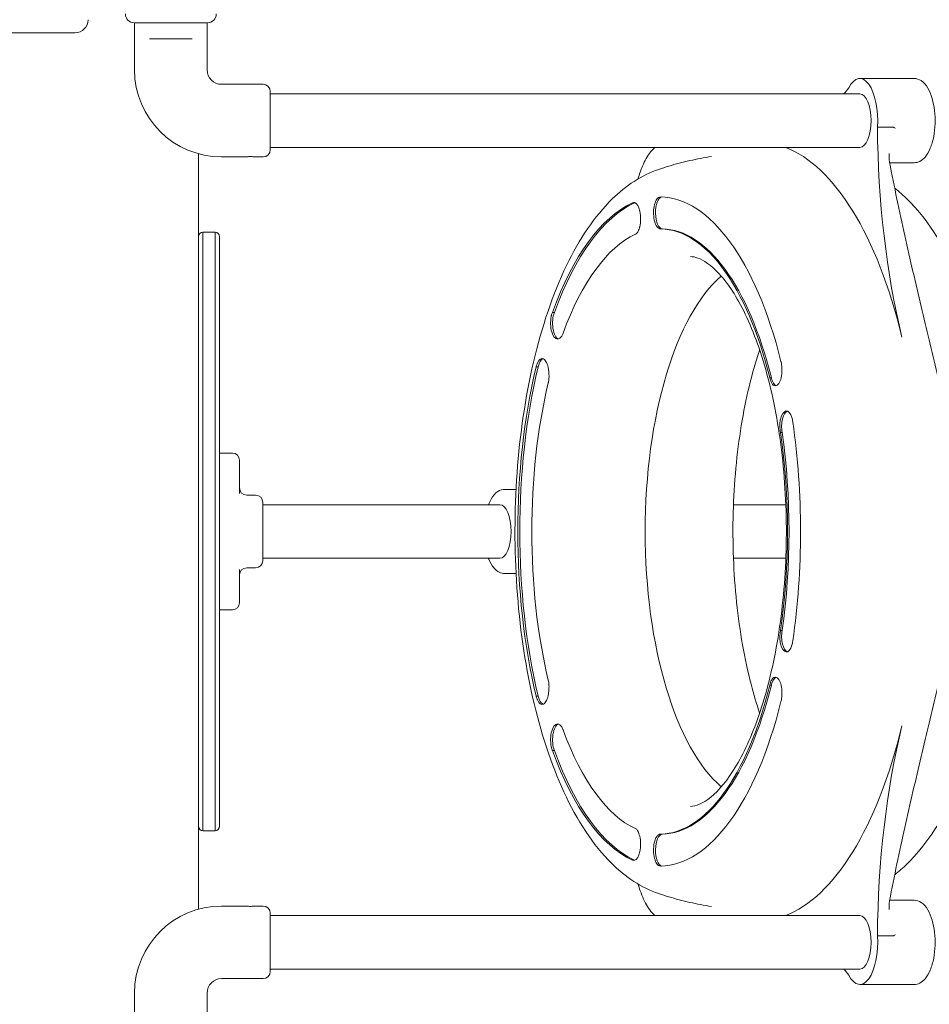
# Model space of a CAD drawing. Units: millimetres. Extents: x 8501 to 24112, y 5991 to 16432.
# Drawn here: x 15728 to 16549, y 10308 to 11196 of the extents above; entities that cross this region are included whole.
import ezdxf

# ---------------------------------------------------------------- set-up
doc = ezdxf.new("R2010")
doc.units = ezdxf.units.MM
doc.header["$LTSCALE"] = 75
doc.layers.add('Dimension (ISO)', color=7, linetype='Continuous', lineweight=18)
doc.layers.add('Visible (ISO)', color=7, linetype='Continuous', lineweight=18)
doc.styles.add('Note Text (ISO)', font='tahoma.ttf')
doc.dimstyles.new('Aplay Dimension Styles M', dxfattribs={"dimscale": 75, "dimtxt": 2.5, "dimasz": 2.5, "dimexe": 3.175, "dimexo": 2, "dimgap": 0.762, "dimtad": 1, "dimdec": 1, "dimlfac": 0.001, "dimrnd": 1e-08, "dimzin": 0, "dimdsep": 46, "dimtxsty": 'Note Text (ISO)', "dimcen": 0.09, "dimdle": 10, "dimclrd": 256, "dimclre": 256, "dimclrt": 7, "dimadec": 0, "dimazin": 0, "dimtfac": 1.40208, "dimtofl": 0, "dimtmove": 0, "dimatfit": 3, "dimfxl": 1, "dimtolj": 1, "dimtzin": 0, "dimlwd": -1, "dimlwe": -1, "dimarcsym": 0})

# ---------------------------------------------------------------- blocks, each defined once
blk = doc.blocks.new('*D34')
at = {"layer": 'Defpoints', "color": 0, "transparency": 16777216}
for p in [(24112.16, 16176.08), (9840.28, 14358.69), (24112.16, 10807.29)]:
    blk.add_point(p, dxfattribs=at)
at = {"layer": 'Dimension (ISO)', "transparency": 16777216}
for p, q in [((9840.28, 14508.69), (9840.28, 16414.21)), ((24112.16, 10957.29), (24112.16, 16414.21)), ((10027.78, 16176.08), (23924.66, 16176.08))]:
    blk.add_line(p, q, dxfattribs=at)
for points in [[(10027.78, 16207.33), (10027.78, 16144.83), (9840.28, 16176.08)], [(23924.66, 16207.33), (23924.66, 16144.83), (24112.16, 16176.08)]]:
    blk.add_solid(points, dxfattribs=at)
at = {"layer": 'Dimension (ISO)', "color": 7, "transparency": 16777216, "insert": (16976.22, 16428.54), "char_height": 187.5, "attachment_point": 2, "style": 'Note Text (ISO)'}
blk.add_mtext('\\A1;14.3 m', dxfattribs=at)

msp = doc.modelspace()

# ---------------------------------------------------------------- linework, layer by layer
at = {"layer": 'Visible (ISO)'}
for p, q in [((15897.66, 11193.33), (15831.66, 11193.33)), ((15831.91, 11193.33), (15831.91, 11150.83)), ((15897.41, 11193.33), (15897.41, 11150.83)), ((15737.04, 11184.33), (15737.57, 11184.33)), ((15737.57, 11184.33), (15775.86, 11184.33)), ((15775.86, 11184.33), (15778.16, 11184.33)), ((15845.49, 11178.83), (15849.55, 11178.83)), ((15879.78, 11178.83), (15849.55, 11178.83)), ((15879.78, 11178.83), (15883.83, 11178.83)), ((16535.37, 11143.08), (16486.42, 11143.08)), ((15910.41, 11137.83), (15947.91, 11137.83)), ((15954.41, 11131.33), (15954.41, 11078.83)), ((15975.66, 11129.23), (15954.41, 11129.23)), ((16034.82, 11129.23), (15975.66, 11129.23)), ((16486.42, 11129.23), (16034.82, 11129.23)), ((16502.28, 11099.16), (16515.93, 11099.16)), ((15975.66, 11080.93), (15954.41, 11080.93)), ((15975.66, 11080.93), (16034.82, 11080.93)), ((16486.42, 11080.93), (16034.82, 11080.93)), ((15889.66, 10393.53), (15889.66, 11075.12)), ((15910.41, 11072.33), (15932.16, 11072.33)), ((15940.66, 11072.33), (15947.91, 11072.33)), ((16535.37, 11067.08), (16514.3, 11067.08)), ((16281.19, 11030.79), (16283, 11030.79)), ((15893.66, 11004.33), (15893.66, 10969.33)), ((15893.66, 10969.33), (15893.66, 11004.33)), ((15904.66, 11004.33), (15893.66, 11004.33)), ((15904.66, 10969.33), (15904.66, 11004.33)), ((15904.66, 11004.33), (15904.66, 10969.33)), ((15908.66, 11000.33), (15908.66, 10969.33)), ((16306.84, 11007.39), (16308.26, 11007.39)), ((15893.66, 10499.33), (15893.66, 10969.33)), ((15893.66, 10969.33), (15893.66, 10499.33)), ((15904.66, 10969.33), (15904.66, 10499.33)), ((15904.66, 10499.33), (15904.66, 10969.33)), ((15908.66, 10499.33), (15908.66, 10969.33)), ((16208.94, 10932.07), (16210.74, 10932.07)), ((16194.26, 10882.79), (16196.07, 10882.79)), ((16405.11, 10873.12), (16406.53, 10873.12)), ((16414.78, 10823.6), (16416.2, 10823.6)), ((15908.66, 10805.08), (15920.16, 10805.08)), ((15926.66, 10798.58), (15926.66, 10786.49)), ((15926.66, 10768.58), (15926.66, 10786.49)), ((16176.16, 10772.33), (16166.14, 10772.33)), ((15933.16, 10767.08), (15941.16, 10767.08)), ((15947.66, 10760.58), (15947.66, 10708.08)), ((15975.66, 10758.48), (15947.66, 10758.48)), ((16034.82, 10758.48), (15975.66, 10758.48)), ((16161.6, 10758.48), (16034.82, 10758.48)), ((16419.6, 10758.48), (16372.35, 10758.48)), ((15975.66, 10710.18), (15947.66, 10710.18)), ((15975.66, 10710.18), (16034.82, 10710.18)), ((16161.6, 10710.18), (16034.82, 10710.18)), ((16419.6, 10710.18), (16372.35, 10710.18)), ((15926.66, 10682.16), (15926.66, 10700.08)), ((15933.16, 10701.58), (15941.16, 10701.58)), ((16176.16, 10696.33), (16166.14, 10696.33)), ((15926.66, 10682.16), (15926.66, 10670.08)), ((15908.66, 10663.58), (15920.16, 10663.58)), ((16414.78, 10645.05), (16416.2, 10645.05)), ((16405.11, 10595.53), (16406.53, 10595.53)), ((16194.26, 10585.86), (16196.07, 10585.86)), ((16208.94, 10536.59), (16210.74, 10536.59)), ((15893.66, 10499.33), (15893.66, 10464.33)), ((15893.66, 10464.33), (15893.66, 10499.33)), ((15904.66, 10464.33), (15904.66, 10499.33)), ((15904.66, 10499.33), (15904.66, 10464.33)), ((15908.66, 10499.33), (15908.66, 10468.33)), ((15904.66, 10464.33), (15893.66, 10464.33)), ((16306.84, 10461.26), (16308.26, 10461.26)), ((16281.19, 10437.86), (16283, 10437.86)), ((15910.41, 10396.33), (15932.16, 10396.33)), ((15940.66, 10396.33), (15947.91, 10396.33)), ((16535.37, 10401.58), (16514.3, 10401.58)), ((15954.41, 10389.83), (15954.41, 10337.33)), ((15975.66, 10387.73), (15954.41, 10387.73)), ((16034.82, 10387.73), (15975.66, 10387.73)), ((16486.42, 10387.73), (16034.82, 10387.73)), ((16515.93, 10369.49), (16502.28, 10369.49)), ((15975.66, 10339.43), (15954.41, 10339.43)), ((15975.66, 10339.43), (16034.82, 10339.43)), ((16486.42, 10339.43), (16034.82, 10339.43)), ((15910.41, 10330.83), (15947.91, 10330.83)), ((16535.37, 10325.58), (16486.42, 10325.58)), ((15831.91, 10275.33), (15831.91, 10317.83)), ((15897.41, 10275.33), (15897.41, 10317.83))]:
    msp.add_line(p, q, dxfattribs=at)
for centre, radius, start, end in [((15831.66, 11201.33), 8, 180, 270), ((15897.66, 11201.33), 8, 270, 0), ((15910.41, 11150.83), 78.5, 180, 270), ((15910.41, 11150.83), 13, 180, 270), ((15947.91, 11131.33), 6.5, 0, 90), ((15947.91, 11078.83), 6.5, 270, 0), ((15893.66, 11000.33), 4, 90, 180), ((15904.66, 11000.33), 4, 0, 90), ((15920.16, 10798.58), 6.5, 0, 90), ((15933.16, 10773.58), 6.5, 180, 270), ((15941.16, 10760.58), 6.5, 0, 90), ((15941.16, 10708.08), 6.5, 270, 0), ((15933.16, 10695.08), 6.5, 90, 180), ((15920.16, 10670.08), 6.5, 270, 0), ((15893.66, 10468.33), 4, 180, 270), ((15904.66, 10468.33), 4, 270, 0), ((15910.41, 10317.83), 78.5, 90, 180), ((15947.91, 10389.83), 6.5, 0, 90), ((15947.91, 10337.33), 6.5, 270, 0), ((15910.41, 10317.83), 13, 90, 180)]:
    msp.add_arc(centre, radius, start, end, dxfattribs=at)
for centre, major_axis, ratio, start_param, end_param in [((15778.16, 11196.33), (12.01, 0), 0.9995, 4.712389, 6.268436), ((16486.42, 11105.08), (0, 38), 0.422551, 4.556171, 6.963002), ((16395.97, 11476.2), (0, 390.94), 0.422551, 3.620417, 3.649593), ((16486.42, 11105.08), (0, 24.15), 0.422551, 3.141593, 6.283185), ((16667.46, 11105.26), (0, -390.94), 0.422551, 4.727987, 5.235988), ((16395.97, 10734.33), (0, 350.93), 0.422551, 5.235988, 6.125858), ((16306.35, 11021.82), (0, 14.43), 0.422551, 0.277225, 2.285773), ((16308.16, 11021.82), (0, 14.43), 0.422551, 0.079127, 3.125419), ((16305.35, 10734.33), (0, 301.92), 0.422551, 5.2455, 6.273674), ((16305.35, 10734.33), (0, 301.92), 0.422551, 0.190492, 0.856705), ((16307.15, 10734.33), (0, 301.92), 0.422551, 0.190492, 0.856705), ((16284.3, 11016.69), (0, 14.43), 0.422551, 0.149221, 0.21498), ((16282.49, 11016.69), (0, 14.43), 0.422551, 4.178393, 6.186941), ((16305.73, 10734.33), (0, 273.08), 0.422551, 0.190556, 0.856642), ((16305.73, 10734.33), (0, 273.08), 0.422551, 5.245563, 6.27361), ((16307.15, 10734.33), (0, 273.08), 0.422551, 5.245563, 6.27361), ((16395.97, 10734.33), (0, 244.45), 0.422551, 0.341341, 2.800251), ((16213.44, 10922.35), (0, -14.43), 0.422551, 4.285034, 6.293583), ((16215.25, 10922.35), (0, -14.43), 0.422551, 3.973811, 6.13653), ((16199.63, 10876.01), (0, 14.43), 0.422551, 5.04461, 7.053158), ((16201.45, 10876.01), (0, 14.43), 0.422551, 0.149221, 1.081197), ((16305.35, 10734.33), (0, 301.92), 0.422551, 1.056709, 2.084883), ((16307.15, 10734.33), (0, -301.92), 0.422551, 4.198302, 5.226476), ((16410.04, 10880.13), (0, -14.43), 0.422551, 6.091808, 8.100356), ((16305.73, 10734.33), (0, -273.08), 0.422551, 4.198365, 5.226413), ((16411.85, 10880.13), (0, -14.43), 0.422551, 5.219814, 6.133964), ((16420.1, 10828.67), (0, 14.43), 0.422551, 5.332232, 7.34078), ((16421.91, 10828.67), (0, 14.43), 0.422551, 0.149221, 1.929588), ((16305.35, 10734.33), (0, -301.92), 0.422551, 1.23769, 1.903903), ((16305.73, 10734.33), (0, 273.08), 0.422551, 4.379346, 5.045432), ((16307.15, 10734.33), (0, -273.08), 0.422551, 1.237753, 1.90384), ((16161.6, 10734.33), (0, 24.15), 0.422551, 3.141593, 6.283185), ((16421.91, 10639.99), (0, -14.43), 0.422551, 4.353597, 6.133964), ((16420.1, 10639.99), (0, -14.43), 0.422551, 5.225591, 7.234139), ((16411.85, 10588.52), (0, 14.43), 0.422551, 0.149221, 1.063371), ((16410.04, 10588.52), (0, 14.43), 0.422551, 4.466015, 6.474563), ((16305.73, 10734.33), (0, -273.08), 0.422551, 0.009575, 1.037623), ((16307.15, 10734.33), (0, -273.08), 0.422551, 0.009575, 1.037623), ((16199.63, 10592.64), (0, -14.43), 0.422551, 5.513213, 7.521761), ((16201.45, 10592.64), (0, -14.43), 0.422551, 5.201989, 6.133964), ((16305.35, 10734.33), (0, -301.92), 0.422551, 0.009512, 1.037686), ((16213.44, 10546.3), (0, 14.43), 0.422551, 6.272788, 8.281336), ((16215.25, 10546.3), (0, 14.43), 0.422551, 0.146655, 2.309375), ((16305.73, 10734.33), (0, -273.08), 0.422551, 5.426543, 6.09263), ((16395.97, 10734.33), (0, -350.93), 0.422551, 0.157327, 1.047198), ((16667.46, 10363.39), (0, -390.94), 0.422551, 4.18879, 4.696791), ((16305.35, 10734.33), (0, -301.92), 0.422551, 5.42648, 6.092693), ((16307.15, 10734.33), (0, -301.92), 0.422551, 5.42648, 6.092693), ((16282.49, 10451.96), (0, -14.43), 0.422551, 0.096244, 2.104792), ((16308.16, 10446.84), (0, 14.43), 0.422551, 0.016173, 3.062466), ((16306.35, 10446.84), (0, -14.43), 0.422551, 3.997412, 6.005961), ((16284.3, 10451.96), (0, -14.43), 0.422551, 6.068206, 6.133964), ((16486.42, 10363.58), (0, 24.15), 0.422551, 3.141593, 6.283185), ((16486.42, 10363.58), (0, -38), 0.422551, 5.603369, 8.0102), ((16395.97, 9992.46), (0, 390.94), 0.422551, 5.775185, 5.804361)]:
    msp.add_ellipse(centre, major_axis=major_axis, ratio=ratio, start_param=start_param, end_param=end_param, dxfattribs=at)
for points, knots in [([(15705.06, 11184.33), (15706, 11184.33), (15706.95, 11184.33), (15709.98, 11184.33), (15712.05, 11184.33), (15716.92, 11184.33), (15719.65, 11184.33), (15724.07, 11184.33), (15725.84, 11184.33), (15728.37, 11184.33), (15729.25, 11184.33), (15731.26, 11184.33), (15732.31, 11184.33), (15734.1, 11184.33), (15734.84, 11184.33), (15736.45, 11184.33), (15736.99, 11184.33), (15737.04, 11184.33)], [0, 0, 0, 0, 0.282966, 0.282966, 0.906585, 0.906585, 1.795307, 1.795307, 2.463049, 2.463049, 2.856786, 2.856786, 3.420015, 3.420015, 3.983244, 3.983244, 4.947253, 4.947253, 4.947253, 4.947253]), ([(16535.37, 11067.08), (16537.15, 11067.08), (16538.9, 11067.53), (16542.32, 11069.23), (16543.9, 11070.57), (16547.17, 11074.35), (16548.69, 11077.03), (16551.27, 11083.28), (16552.3, 11086.88), (16553.72, 11094.46), (16554.14, 11098.4), (16554.39, 11106.33), (16554.24, 11110.3), (16553.38, 11117.98), (16552.66, 11121.68), (16550.68, 11128.54), (16549.41, 11131.69), (16546.18, 11137.19), (16544.21, 11139.54), (16539.83, 11142.34), (16537.63, 11143.08), (16535.37, 11143.08)], [3.141593, 3.141593, 3.141593, 3.141593, 3.348712, 3.348712, 3.596494, 3.596494, 3.937876, 3.937876, 4.294171, 4.294171, 4.635977, 4.635977, 4.97268, 4.97268, 5.311165, 5.311165, 5.659216, 5.659216, 6.020152, 6.020152, 6.283185, 6.283185, 6.283185, 6.283185]), ([(16515.93, 11099.16), (16516.18, 11099.16), (16516.43, 11099.14), (16516.97, 11099.02), (16517.25, 11098.92), (16517.8, 11098.57), (16518.02, 11098.35), (16518.2, 11098.11), (16518.21, 11098.11), (16518.21, 11098.11)], [0, 0, 0, 0, 0.0827161, 0.0827161, 0.1842769, 0.1842769, 0.2989517, 0.2989517, 0.3009669, 0.3009669, 0.3009669, 0.3009669]), ([(16301.44, 11080.93), (16301.33, 11080.83), (16301.21, 11080.73), (16299.35, 11079.09), (16297.87, 11077.36), (16295.14, 11073.53), (16293.91, 11071.45), (16291.59, 11066.96), (16290.51, 11064.53), (16289.07, 11060.86), (16288.65, 11059.72), (16288.24, 11058.56)], [1.252489, 1.252489, 1.252489, 1.252489, 1.305171, 1.305171, 2.139961, 2.139961, 2.974751, 2.974751, 3.80954, 3.80954, 4.173949, 4.173949, 4.173949, 4.173949]), ([(15932.16, 11072.33), (15932.16, 11072.33), (15932.27, 11072.34), (15932.7, 11072.39), (15933.03, 11072.43), (15933.79, 11072.5), (15934.26, 11072.54), (15935.31, 11072.59), (15935.88, 11072.6), (15936.95, 11072.6), (15937.52, 11072.59), (15938.56, 11072.54), (15939.04, 11072.5), (15939.8, 11072.43), (15940.12, 11072.39), (15940.56, 11072.34), (15940.66, 11072.33), (15940.66, 11072.33)], [0.641144, 0.641144, 0.641144, 0.641144, 0.80143, 0.80143, 0.961715, 0.961715, 1.122002, 1.122002, 1.282289, 1.282289, 1.442576, 1.442576, 1.602862, 1.602862, 1.763148, 1.763148, 1.923433, 1.923433, 1.923433, 1.923433]), ([(16352.55, 11072.74), (16349.23, 11072.23), (16345.92, 11071.65), (16339.36, 11070.4), (16336.12, 11069.72), (16329.68, 11068.25), (16326.49, 11067.47), (16320.2, 11065.8), (16317.08, 11064.92), (16310.93, 11063.07), (16307.9, 11062.1), (16304.9, 11061.08)], [0.06532461, 0.06532461, 0.06532461, 0.06532461, 0.08064968, 0.08064968, 0.09597476, 0.09597476, 0.11129983, 0.11129983, 0.1266249, 0.1266249, 0.14194998, 0.14194998, 0.14194998, 0.14194998]), ([(16512.84, 11075.34), (16512.79, 11074.81), (16512.75, 11074.29), (16512.71, 11073.24), (16512.71, 11072.72), (16512.72, 11071.68), (16512.74, 11071.17), (16512.82, 11070.16), (16512.87, 11069.65), (16512.99, 11068.66), (16513.07, 11068.17), (16513.16, 11067.69)], [2.811251, 2.811251, 2.811251, 2.811251, 3.020185, 3.020185, 3.229118, 3.229118, 3.438052, 3.438052, 3.646985, 3.646985, 3.855919, 3.855919, 3.855919, 3.855919]), ([(16513.16, 11067.69), (16515.3, 11056.57), (16517.54, 11045.42), (16522.17, 11023.24), (16524.56, 11012.2), (16529.42, 10990.34), (16531.89, 10979.52), (16536.82, 10958.25), (16539.3, 10947.75), (16544.23, 10927.13), (16546.67, 10917.02), (16549.07, 10907.16)], [0, 0, 0, 0, 3.417954, 3.417954, 6.835907, 6.835907, 10.253861, 10.253861, 13.671814, 13.671814, 17.089768, 17.089768, 17.089768, 17.089768]), ([(16304.9, 11061.08), (16289.3, 11055.81), (16275.31, 11046.4), (16246.83, 11018.58), (16233.26, 10998.19), (16209.4, 10948.81), (16199.43, 10919.29), (16184.58, 10855.76), (16179.59, 10821.94), (16174.61, 10752.94), (16174.56, 10717.81), (16179.31, 10649.24), (16184.1, 10615.81), (16198.29, 10553.41), (16207.74, 10524.51), (16231.28, 10473.52), (16245.45, 10451.58), (16274.93, 10422.51), (16289.09, 10412.92), (16304.9, 10407.57)], [0.14195, 0.14195, 0.14195, 0.14195, 0.391423, 0.391423, 0.718636, 0.718636, 1.065526, 1.065526, 1.401734, 1.401734, 1.733201, 1.733201, 2.064626, 2.064626, 2.400575, 2.400575, 2.746777, 2.746777, 2.999643, 2.999643, 2.999643, 2.999643]), ([(16517.84, 10424.53), (16521.68, 10427.53), (16525.39, 10430.8), (16545.12, 10450.07), (16558.69, 10470.46), (16582.55, 10519.84), (16592.52, 10549.36), (16607.37, 10612.89), (16612.36, 10646.72), (16617.34, 10715.71), (16617.39, 10750.84), (16612.64, 10819.41), (16607.85, 10852.84), (16593.66, 10915.24), (16584.21, 10944.14), (16560.67, 10995.13), (16546.5, 11017.07), (16525.74, 11037.55), (16521.86, 11040.98), (16517.84, 11044.13)], [3.460622, 3.460622, 3.460622, 3.460622, 3.533015, 3.533015, 3.860229, 3.860229, 4.207118, 4.207118, 4.543327, 4.543327, 4.874793, 4.874793, 5.206218, 5.206218, 5.542168, 5.542168, 5.888369, 5.888369, 5.964156, 5.964156, 5.964156, 5.964156]), ([(16281.19, 11030.79), (16281.76, 11031.08), (16282.35, 11031.18), (16282.98, 11031.07), (16283.03, 11031.06), (16283.07, 11031.05)], [-2.0612488, -2.0612488, -2.0612488, -2.0612488, -1.6430913, -1.6430913, -1.6104056, -1.6104056, -1.6104056, -1.6104056]), ([(16287.73, 11009.35), (16287.65, 11009), (16287.55, 11008.65), (16287.03, 11006.76), (16286.55, 11005.44), (16285.37, 11003.45), (16284.68, 11002.78), (16283.89, 11002.47), (16283.89, 11002.46), (16283.88, 11002.46)], [-1.815594, -1.815594, -1.815594, -1.815594, -1.691904, -1.691904, -1.118198, -1.118198, -0.55717, -0.55717, -0.552777, -0.552777, -0.552777, -0.552777]), ([(16306.84, 11007.39), (16306.23, 11007.37), (16305.57, 11007.57), (16304.23, 11008.43), (16303.54, 11009.11), (16302.48, 11010.68), (16302.07, 11011.47), (16301.74, 11012.36)], [-1.4665, -1.4665, -1.4665, -1.4665, -1.026538, -1.026538, -0.558621, -0.558621, -0.204229, -0.204229, -0.204229, -0.204229]), ([(16333.67, 10486.2), (16338.5, 10486.48), (16344.34, 10488.42), (16359.12, 10500.55), (16367.3, 10510.16), (16382.81, 10536.43), (16390.16, 10552.89), (16403.08, 10591.8), (16408.57, 10614.48), (16416.62, 10663.7), (16419.1, 10690.32), (16420.58, 10744.41), (16419.53, 10771.88), (16414.02, 10824.46), (16409.55, 10849.57), (16397.95, 10894.38), (16390.84, 10914.16), (16375.5, 10946), (16367.3, 10958.3), (16352.15, 10974.82), (16345.35, 10979.17), (16337.76, 10981.93), (16335.68, 10982.34), (16333.67, 10982.46)], [3.166029, 3.166029, 3.166029, 3.166029, 3.475301, 3.475301, 3.762828, 3.762828, 4.046264, 4.046264, 4.343085, 4.343085, 4.647961, 4.647961, 4.95575, 4.95575, 5.262368, 5.262368, 5.563098, 5.563098, 5.851578, 5.851578, 6.130311, 6.130311, 6.258749, 6.258749, 6.258749, 6.258749]), ([(16207.89, 10928.33), (16207.95, 10928.66), (16208.02, 10928.97), (16208.33, 10930.29), (16208.61, 10931.22), (16208.94, 10932.07)], [-2.4362235, -2.4362235, -2.4362235, -2.4362235, -2.3291523, -2.3291523, -1.9859082, -1.9859082, -1.9859082, -1.9859082]), ([(16218.54, 10913.19), (16218.22, 10912.25), (16217.82, 10911.41), (16216.83, 10909.84), (16216.2, 10909.17), (16214.86, 10908.2), (16214.15, 10907.94), (16213.5, 10907.93)], [-2.448887, -2.448887, -2.448887, -2.448887, -2.084152, -2.084152, -1.648488, -1.648488, -1.183908, -1.183908, -1.183908, -1.183908]), ([(16549.07, 10907.16), (16551.54, 10897.05), (16553.89, 10886.93), (16558.35, 10866.69), (16560.46, 10856.57), (16564.46, 10836.35), (16566.34, 10826.24), (16569.9, 10806.05), (16571.57, 10795.96), (16574.72, 10775.81), (16576.2, 10765.75), (16577.59, 10755.7)], [0, 0, 0, 0, 3.479808, 3.479808, 6.959617, 6.959617, 10.439425, 10.439425, 13.919234, 13.919234, 17.399042, 17.399042, 17.399042, 17.399042]), ([(16395.97, 10898.24), (16395.81, 10897.75), (16395.64, 10897.25), (16388.87, 10876.86), (16383.38, 10854.17), (16375.33, 10804.95), (16372.85, 10778.34), (16371.37, 10724.24), (16372.42, 10696.77), (16377.93, 10644.19), (16382.4, 10619.08), (16390.62, 10587.35), (16393.2, 10578.64), (16395.97, 10570.41)], [0.897278, 0.897278, 0.897278, 0.897278, 0.904671, 0.904671, 1.201493, 1.201493, 1.506368, 1.506368, 1.814157, 1.814157, 2.120775, 2.120775, 2.244315, 2.244315, 2.244315, 2.244315]), ([(16194.26, 10882.79), (16194.3, 10883), (16194.35, 10883.21), (16194.68, 10884.49), (16195.01, 10885.49), (16195.39, 10886.37)], [-2.0604144, -2.0604144, -2.0604144, -2.0604144, -1.9897647, -1.9897647, -1.6100229, -1.6100229, -1.6100229, -1.6100229]), ([(16415.22, 10887.77), (16415.27, 10887.56), (16415.33, 10887.35), (16415.63, 10886.03), (16415.83, 10884.87), (16415.95, 10883.65)], [-2.0604011, -2.0604011, -2.0604011, -2.0604011, -1.9860853, -1.9860853, -1.6100156, -1.6100156, -1.6100156, -1.6100156]), ([(16205.4, 10880.71), (16205.56, 10879.57), (16205.71, 10878.37), (16205.93, 10875.6), (16205.96, 10874.04), (16205.78, 10871.25), (16205.6, 10870.01), (16205.3, 10868.77), (16205.28, 10868.68), (16205.26, 10868.59)], [-2.659971, -2.659971, -2.659971, -2.659971, -2.293362, -2.293362, -1.826436, -1.826436, -1.4285, -1.4285, -1.398256, -1.398256, -1.398256, -1.398256]), ([(16408.88, 10865.97), (16408.83, 10865.99), (16408.78, 10866.02), (16408, 10866.43), (16407.39, 10867.14), (16406.42, 10868.93), (16406.04, 10869.89), (16405.48, 10871.66), (16405.29, 10872.37), (16405.11, 10873.12)], [-2.854901, -2.854901, -2.854901, -2.854901, -2.818507, -2.818507, -2.2788, -2.2788, -1.851441, -1.851441, -1.592796, -1.592796, -1.592796, -1.592796]), ([(16414.78, 10823.6), (16414.64, 10824.56), (16414.51, 10825.56), (16414.27, 10828.26), (16414.19, 10829.97), (16414.32, 10833.08), (16414.48, 10834.47), (16414.79, 10835.75)], [-2.44929, -2.44929, -2.44929, -2.44929, -2.140258, -2.140258, -1.62868, -1.62868, -1.183852, -1.183852, -1.183852, -1.183852]), ([(16425.06, 10837.05), (16425.41, 10835.87), (16425.7, 10834.58), (16425.9, 10833.15), (16425.9, 10833.1), (16425.91, 10833.05)], [-1.4232142, -1.4232142, -1.4232142, -1.4232142, -0.9904031, -0.9904031, -0.9738097, -0.9738097, -0.9738097, -0.9738097]), ([(16151.21, 10758.48), (16151.93, 10760.34), (16152.75, 10762.06), (16155.32, 10766.44), (16157.29, 10768.79), (16161.67, 10771.59), (16163.88, 10772.33), (16166.14, 10772.33)], [5.4559798, 5.4559798, 5.4559798, 5.4559798, 5.6592164, 5.6592164, 6.0201517, 6.0201517, 6.2831853, 6.2831853, 6.2831853, 6.2831853]), ([(16166.14, 10696.33), (16164.36, 10696.33), (16162.6, 10696.78), (16159.18, 10698.48), (16157.6, 10699.82), (16154.33, 10703.6), (16152.81, 10706.28), (16151.43, 10709.61), (16151.32, 10709.89), (16151.21, 10710.18)], [3.1415927, 3.1415927, 3.1415927, 3.1415927, 3.3487123, 3.3487123, 3.5964936, 3.5964936, 3.9378765, 3.9378765, 3.9687982, 3.9687982, 3.9687982, 3.9687982]), ([(16577.59, 10712.95), (16576.2, 10702.9), (16574.72, 10692.84), (16571.57, 10672.69), (16569.9, 10662.6), (16566.34, 10642.41), (16564.46, 10632.3), (16560.46, 10612.08), (16558.35, 10601.96), (16553.89, 10581.73), (16551.54, 10571.61), (16549.07, 10561.49)], [0, 0, 0, 0, 3.479808, 3.479808, 6.959617, 6.959617, 10.439425, 10.439425, 13.919234, 13.919234, 17.399042, 17.399042, 17.399042, 17.399042]), ([(16414.79, 10632.9), (16414.51, 10634.06), (16414.35, 10635.3), (16414.19, 10638.25), (16414.24, 10639.97), (16414.48, 10642.83), (16414.62, 10643.96), (16414.78, 10645.05)], [-1.906218, -1.906218, -1.906218, -1.906218, -1.50647, -1.50647, -0.993094, -0.993094, -0.643863, -0.643863, -0.643863, -0.643863]), ([(16425.91, 10635.6), (16425.72, 10634.18), (16425.43, 10632.83), (16425.06, 10631.61), (16425.06, 10631.61), (16425.06, 10631.6)], [-2.0608795, -2.0608795, -2.0608795, -2.0608795, -1.6118168, -1.6118168, -1.6102757, -1.6102757, -1.6102757, -1.6102757]), ([(16205.26, 10600.06), (16205.54, 10598.95), (16205.73, 10597.76), (16205.95, 10595.06), (16205.94, 10593.54), (16205.75, 10590.63), (16205.59, 10589.25), (16205.4, 10587.94)], [-2.448782, -2.448782, -2.448782, -2.448782, -2.061427, -2.061427, -1.603484, -1.603484, -1.18398, -1.18398, -1.18398, -1.18398]), ([(16405.11, 10595.53), (16405.35, 10596.55), (16405.62, 10597.5), (16406.3, 10599.45), (16406.72, 10600.37), (16407.69, 10601.86), (16408.24, 10602.39), (16408.88, 10602.68)], [-2.44903, -2.44903, -2.44903, -2.44903, -2.096828, -2.096828, -1.648919, -1.648919, -1.183911, -1.183911, -1.183911, -1.183911]), ([(16195.39, 10582.29), (16195.28, 10582.53), (16195.18, 10582.79), (16194.76, 10583.91), (16194.48, 10584.85), (16194.26, 10585.86)], [-1.9753548, -1.9753548, -1.9753548, -1.9753548, -1.8678951, -1.8678951, -1.525849, -1.525849, -1.525849, -1.525849]), ([(16415.95, 10585), (16415.86, 10584.11), (16415.73, 10583.24), (16415.46, 10581.88), (16415.35, 10581.37), (16415.22, 10580.88)], [-2.1853257, -2.1853257, -2.1853257, -2.1853257, -1.9082705, -1.9082705, -1.7353971, -1.7353971, -1.7353971, -1.7353971]), ([(16213.5, 10560.73), (16214, 10560.72), (16214.52, 10560.56), (16215.75, 10559.88), (16216.43, 10559.27), (16217.53, 10557.76), (16217.97, 10556.95), (16218.41, 10555.84), (16218.48, 10555.66), (16218.54, 10555.47)], [-3.643163, -3.643163, -3.643163, -3.643163, -3.290141, -3.290141, -2.828533, -2.828533, -2.45242, -2.45242, -2.378143, -2.378143, -2.378143, -2.378143]), ([(16549.07, 10561.49), (16546.67, 10551.64), (16544.22, 10541.51), (16539.29, 10520.84), (16536.8, 10510.31), (16531.85, 10488.97), (16529.39, 10478.18), (16524.55, 10456.39), (16522.17, 10445.37), (16517.54, 10423.22), (16515.3, 10412.09), (16513.16, 10400.96)], [0, 0, 0, 0, 3.418802, 3.418802, 6.837603, 6.837603, 10.256405, 10.256405, 13.675207, 13.675207, 17.094008, 17.094008, 17.094008, 17.094008]), ([(16208.94, 10536.59), (16208.84, 10536.84), (16208.74, 10537.1), (16208.35, 10538.28), (16208.09, 10539.27), (16207.89, 10540.32)], [-2.0603031, -2.0603031, -2.0603031, -2.0603031, -1.9569967, -1.9569967, -1.6099606, -1.6099606, -1.6099606, -1.6099606]), ([(16283.88, 10466.19), (16284.61, 10465.91), (16285.26, 10465.32), (16286.43, 10463.49), (16286.92, 10462.21), (16287.49, 10460.24), (16287.61, 10459.78), (16287.73, 10459.3)], [-1.626594, -1.626594, -1.626594, -1.626594, -1.105669, -1.105669, -0.530918, -0.530918, -0.363706, -0.363706, -0.363706, -0.363706]), ([(16301.74, 10456.29), (16301.95, 10456.85), (16302.18, 10457.36), (16303.03, 10458.92), (16303.75, 10459.78), (16305.29, 10460.99), (16306.09, 10461.29), (16306.84, 10461.26)], [-1.290554, -1.290554, -1.290554, -1.290554, -1.070663, -1.070663, -0.563387, -0.563387, -0.025742, -0.025742, -0.025742, -0.025742]), ([(16288.24, 10410.09), (16289.17, 10407.44), (16290.18, 10404.88), (16292.37, 10400.09), (16293.53, 10397.86), (16296.05, 10393.75), (16297.42, 10391.85), (16299.73, 10389.29), (16300.54, 10388.48), (16301.43, 10387.73)], [0, 0, 0, 0, 0.83479, 0.83479, 1.66958, 1.66958, 2.504369, 2.504369, 2.918937, 2.918937, 2.918937, 2.918937]), ([(16304.9, 10407.57), (16307.9, 10406.56), (16310.93, 10405.58), (16317.08, 10403.73), (16320.2, 10402.85), (16326.49, 10401.18), (16329.68, 10400.4), (16336.12, 10398.93), (16339.36, 10398.25), (16345.92, 10397), (16349.23, 10396.43), (16352.55, 10395.91)], [2.99964267, 2.99964267, 2.99964267, 2.99964267, 3.01496775, 3.01496775, 3.03029282, 3.03029282, 3.0456179, 3.0456179, 3.06094297, 3.06094297, 3.07626805, 3.07626805, 3.07626805, 3.07626805]), ([(15936.41, 10396.05), (15935.88, 10396.05), (15935.31, 10396.06), (15934.26, 10396.12), (15933.79, 10396.15), (15933.03, 10396.22), (15932.7, 10396.26), (15932.27, 10396.31), (15932.16, 10396.33), (15932.16, 10396.33)], [0, 0, 0, 0, 0.1602869, 0.1602869, 0.3205737, 0.3205737, 0.480859, 0.480859, 0.6411443, 0.6411443, 0.6411443, 0.6411443]), ([(15940.66, 10396.33), (15940.66, 10396.33), (15940.56, 10396.31), (15940.12, 10396.26), (15939.8, 10396.22), (15939.04, 10396.15), (15938.56, 10396.12), (15937.52, 10396.06), (15936.95, 10396.05), (15936.41, 10396.05)], [1.923433, 1.923433, 1.923433, 1.923433, 2.0837183, 2.0837183, 2.2440036, 2.2440036, 2.4042904, 2.4042904, 2.5645773, 2.5645773, 2.5645773, 2.5645773]), ([(16513.16, 10400.96), (16513.07, 10400.48), (16512.99, 10399.99), (16512.87, 10399), (16512.82, 10398.5), (16512.74, 10397.48), (16512.72, 10396.97), (16512.71, 10395.93), (16512.71, 10395.41), (16512.75, 10394.36), (16512.79, 10393.84), (16512.84, 10393.31)], [0, 0, 0, 0, 0.208933, 0.208933, 0.417867, 0.417867, 0.6268, 0.6268, 0.835734, 0.835734, 1.044667, 1.044667, 1.044667, 1.044667]), ([(16513.3, 10401.68), (16513.58, 10401.62), (16513.87, 10401.59), (16514.19, 10401.58), (16514.25, 10401.58), (16514.3, 10401.58)], [27.5646325, 27.5646325, 27.5646325, 27.5646325, 27.7890679, 27.7890679, 27.8338515, 27.8338515, 27.8338515, 27.8338515]), ([(16535.37, 10325.58), (16537.15, 10325.58), (16538.9, 10326.03), (16542.32, 10327.73), (16543.9, 10329.07), (16547.17, 10332.85), (16548.69, 10335.53), (16551.27, 10341.78), (16552.3, 10345.38), (16553.72, 10352.96), (16554.14, 10356.9), (16554.39, 10364.83), (16554.24, 10368.8), (16553.38, 10376.48), (16552.66, 10380.18), (16550.68, 10387.04), (16549.41, 10390.19), (16546.18, 10395.69), (16544.21, 10398.04), (16539.83, 10400.84), (16537.63, 10401.58), (16535.37, 10401.58)], [3.141593, 3.141593, 3.141593, 3.141593, 3.348712, 3.348712, 3.596494, 3.596494, 3.937876, 3.937876, 4.294171, 4.294171, 4.635977, 4.635977, 4.97268, 4.97268, 5.311165, 5.311165, 5.659216, 5.659216, 6.020152, 6.020152, 6.283185, 6.283185, 6.283185, 6.283185]), ([(16518.21, 10370.55), (16518.21, 10370.54), (16518.2, 10370.54), (16518.02, 10370.3), (16517.8, 10370.08), (16517.25, 10369.74), (16516.97, 10369.63), (16516.43, 10369.51), (16516.18, 10369.49), (16515.93, 10369.49)], [-0.0016956, -0.0016956, -0.0016956, -0.0016956, 0, 0, 0.0964837, 0.0964837, 0.1819308, 0.1819308, 0.2515225, 0.2515225, 0.2515225, 0.2515225])]:
    msp.add_open_spline(points, degree=3, knots=knots, dxfattribs=at)
for points in [[(16514.3, 11067.08), (16513.98, 11067.08), (16513.64, 11067.04), (16513.3, 11066.97)], [(16288.24, 11058.56), (16287.52, 11056.49), (16286.8, 11054.42), (16286.08, 11052.35)], [(16304.68, 11035.69), (16305.29, 11036.1), (16305.93, 11036.29), (16306.56, 11036.24)], [(16283.07, 10437.6), (16282.44, 10437.46), (16281.81, 10437.54), (16281.19, 10437.86)], [(16306.56, 10432.42), (16305.93, 10432.37), (16305.29, 10432.55), (16304.68, 10432.96)], [(16286.08, 10416.3), (16286.8, 10414.23), (16287.52, 10412.16), (16288.24, 10410.09)]]:
    msp.add_open_spline(points, degree=3, dxfattribs=at)

# ---------------------------------------------------------------- dimensions: what is measured, and where the dimension line sits
at = {"layer": 'Dimension (ISO)'}
dim = msp.add_linear_dim(base=(24112.16, 16176.08), p1=(9840.28, 14358.69), p2=(24112.16, 10807.29), text='<> m', dimstyle='Aplay Dimension Styles M', override={"dimdec": 1, "dimlfac": 0.001, "dimpost": '', "dimtp": 0, "dimtm": 0, "dimtdec": 2, "dimatfit": 1}, dxfattribs=at)
dim.commit()
dim.dimension.update_dxf_attribs({"geometry": '*D34', "text_midpoint": (16976.22, 16176.08), "dimtype": 160})

doc.saveas('drawing.dxf')
